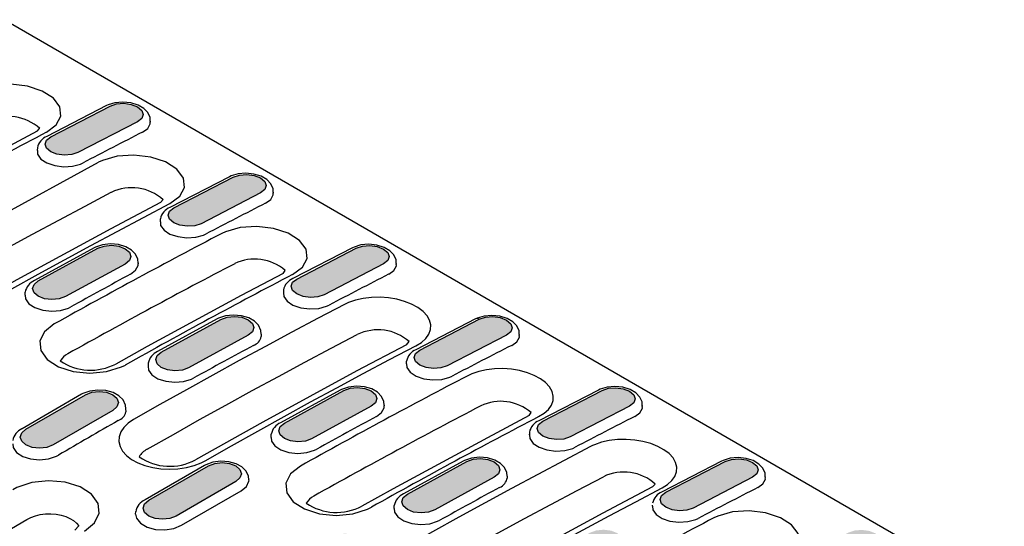
# Model space of a CAD drawing. Units: millimetres. Extents: x 2602 to 43595, y -5399 to 10988.
# Drawn here: x 24575 to 24768, y 1542 to 1641 of the extents above; entities that cross this region are included whole.
import ezdxf

# ---------------------------------------------------------------- set-up
doc = ezdxf.new("R2010")
doc.units = ezdxf.units.MM
doc.header["$LTSCALE"] = 2.2
doc.layers.add('BEMASS', color=3, linetype='Continuous')
doc.layers.add('DUENN', color=4, linetype='Continuous')
pattern_1 = [(50, (24135.6144, 961.2687), (5.738081, -0.502017), [0.6, -6.6]), (355, (24135.6144, 961.269), (-1.11001, 6.017537), [0.48, -5.28]), (100.45144, (24136.0926, 961.227), (4.62807, 5.51552), [0.50992, -5.609137]), (46.1842, (24135.6144, 962.869), (8.53793, -1.324154), [0.9, -9.9]), (96.6356, (24136.326, 962.758), (7.477296, 7.79295), [0.76488, -8.41371]), (351.1842, (24135.614, 962.869), (7.477296, 7.79295), [0.72, -7.92]), (21, (24136.4144, 962.4687), (4.775256, -3.22095), [0.6, -6.6]), (326, (24136.4144, 962.469), (1.946523, 5.8012), [0.48, -5.28]), (71.45144, (24136.8123, 962.2003), (6.72178, 2.58025), [0.50992, -5.609137]), (37.5, (24135.6144, 961.2687), (0.097279, 2.663151), [0, -5.216, 0, -5.36, 0, -5.3]), (7.5, (24135.6144, 961.2687), (2.104556, 3.155294), [0, -3.056, 0, -5.096, 0, -2.02]), (327.5, (24133.8304, 961.2687), (4.2705795, -0.180439), [0, -2, 0, -6.24, 0, -8.28]), (317.5, (24133.0304, 961.2687), (4.66549, 0.80084), [0, -2.6, 0, -4.144, 0, -5.88])]

msp = doc.modelspace()

# ---------------------------------------------------------------- hatches: boundary and pattern name
at = {"layer": 'BEMASS'}
h = msp.add_hatch(dxfattribs=at)
h.set_pattern_fill('AR-CONC', color=256, scale=0.8)
h.set_pattern_definition(pattern_1)
h.paths.add_polyline_path([(24670.47, 1578.9), (24671.29, 1579.55), (24671.57, 1580.33), (24671.29, 1581.13), (24670.47, 1581.82), (24669.24, 1582.31), (24667.8, 1582.51), (24666.35, 1582.39), (24665.13, 1581.98), (24653.48, 1575.96), (24652.66, 1575.32), (24652.38, 1574.54), (24652.66, 1573.74), (24653.48, 1573.04), (24654.71, 1572.56), (24656.15, 1572.36), (24657.6, 1572.47), (24658.82, 1572.88)])
h.paths.add_polyline_path([(24626.98, 1561.69), (24626.16, 1561.02), (24625.87, 1560.21), (24626.16, 1559.39), (24626.98, 1558.69), (24628.2, 1558.21), (24629.65, 1558.03), (24631.09, 1558.17), (24632.32, 1558.61), (24643.98, 1564.99), (24644.8, 1565.67), (24645.09, 1566.47), (24644.8, 1567.29), (24643.98, 1567.99), (24642.76, 1568.47), (24641.31, 1568.65), (24639.87, 1568.51), (24638.64, 1568.07)])
h.paths.add_polyline_path([(24617.47, 1550.26), (24618.29, 1550.97), (24618.58, 1551.8), (24618.29, 1552.64), (24617.47, 1553.34), (24616.25, 1553.82), (24614.8, 1553.98), (24613.36, 1553.82), (24612.13, 1553.34), (24600.46, 1546.61), (24599.64, 1545.9), (24599.36, 1545.07), (24599.64, 1544.23), (24600.46, 1543.53), (24601.69, 1543.05), (24603.13, 1542.89), (24604.58, 1543.05), (24605.8, 1543.53)])
h.paths.add_polyline_path([(24590.95, 1534.73), (24591.77, 1535.47), (24592.06, 1536.33), (24591.77, 1537.18), (24590.95, 1537.89), (24589.73, 1538.36), (24588.28, 1538.51), (24586.84, 1538.32), (24585.61, 1537.81), (24573.95, 1530.73), (24573.13, 1529.99), (24572.85, 1529.13), (24573.13, 1528.28), (24573.95, 1527.56), (24575.18, 1527.1), (24576.62, 1526.95), (24578.07, 1527.14), (24579.29, 1527.64)])
h.paths.add_polyline_path([(24547.46, 1514.06), (24546.65, 1513.29), (24546.36, 1512.4), (24546.65, 1511.53), (24547.47, 1510.81), (24548.69, 1510.35), (24550.13, 1510.22), (24551.58, 1510.44), (24552.8, 1510.97), (24564.45, 1518.4), (24565.27, 1519.17), (24565.56, 1520.06), (24565.27, 1520.93), (24564.45, 1521.65), (24563.23, 1522.11), (24561.78, 1522.24), (24560.34, 1522.02), (24559.11, 1521.49)])
h.paths.add_polyline_path([(24540.38, 1532.3), (24541.19, 1533.07), (24541.48, 1533.96), (24541.19, 1534.83), (24540.37, 1535.55), (24539.15, 1536.01), (24537.7, 1536.14), (24536.26, 1535.92), (24535.04, 1535.39), (24523.39, 1527.96), (24522.57, 1527.19), (24522.28, 1526.3), (24522.57, 1525.43), (24523.39, 1524.71), (24524.61, 1524.25), (24526.06, 1524.12), (24527.5, 1524.34), (24528.73, 1524.87)])
h.paths.add_polyline_path([(24549.87, 1544.63), (24549.06, 1543.89), (24548.77, 1543.03), (24549.06, 1542.18), (24549.88, 1541.46), (24551.1, 1541), (24552.55, 1540.85), (24553.99, 1541.04), (24555.21, 1541.54), (24566.88, 1548.63), (24567.7, 1549.37), (24567.98, 1550.23), (24567.7, 1551.08), (24566.88, 1551.79), (24565.65, 1552.26), (24564.21, 1552.41), (24562.76, 1552.22), (24561.54, 1551.71)])
h.paths.add_polyline_path([(24593.39, 1564.16), (24594.21, 1564.87), (24594.5, 1565.7), (24594.21, 1566.54), (24593.39, 1567.24), (24592.17, 1567.72), (24590.72, 1567.88), (24589.28, 1567.72), (24588.05, 1567.24), (24576.39, 1560.51), (24575.57, 1559.8), (24575.28, 1558.97), (24575.57, 1558.13), (24576.39, 1557.43), (24577.61, 1556.95), (24579.06, 1556.79), (24580.5, 1556.95), (24581.73, 1557.43)])
h.paths.add_polyline_path([(24602.9, 1575.59), (24602.08, 1574.92), (24601.8, 1574.11), (24602.08, 1573.29), (24602.9, 1572.59), (24604.13, 1572.11), (24605.57, 1571.93), (24607.02, 1572.07), (24608.24, 1572.51), (24619.9, 1578.89), (24620.72, 1579.56), (24621.01, 1580.37), (24620.72, 1581.19), (24619.9, 1581.89), (24618.68, 1582.37), (24617.23, 1582.55), (24615.79, 1582.41), (24614.56, 1581.97)])
h.paths.add_polyline_path([(24646.39, 1592.8), (24647.21, 1593.45), (24647.5, 1594.23), (24647.21, 1595.03), (24646.39, 1595.72), (24645.17, 1596.21), (24643.72, 1596.41), (24642.28, 1596.29), (24641.05, 1595.88), (24629.4, 1589.86), (24628.59, 1589.22), (24628.3, 1588.44), (24628.59, 1587.64), (24629.41, 1586.94), (24630.63, 1586.46), (24632.08, 1586.26), (24633.52, 1586.37), (24634.74, 1586.78)])
h.paths.add_polyline_path([(24605.33, 1603.76), (24604.51, 1603.12), (24604.22, 1602.34), (24604.51, 1601.54), (24605.33, 1600.84), (24606.55, 1600.36), (24608, 1600.16), (24609.44, 1600.27), (24610.67, 1600.68), (24622.32, 1606.7), (24623.13, 1607.35), (24623.42, 1608.13), (24623.13, 1608.92), (24622.31, 1609.62), (24621.09, 1610.1), (24619.64, 1610.31), (24618.2, 1610.19), (24616.98, 1609.78)])
h.paths.add_polyline_path([(24595.83, 1592.79), (24596.65, 1593.46), (24596.93, 1594.27), (24596.65, 1595.09), (24595.83, 1595.79), (24594.6, 1596.27), (24593.16, 1596.45), (24591.71, 1596.31), (24590.49, 1595.87), (24578.82, 1589.49), (24578.01, 1588.81), (24577.72, 1588.01), (24578.01, 1587.19), (24578.83, 1586.49), (24580.05, 1586.01), (24581.5, 1585.83), (24582.94, 1585.97), (24584.16, 1586.41)])
h.paths.add_polyline_path([(24569.32, 1578.06), (24570.13, 1578.77), (24570.42, 1579.6), (24570.13, 1580.44), (24569.32, 1581.14), (24568.09, 1581.62), (24566.65, 1581.78), (24565.2, 1581.62), (24563.98, 1581.14), (24552.31, 1574.41), (24551.49, 1573.7), (24551.2, 1572.87), (24551.49, 1572.03), (24552.31, 1571.33), (24553.53, 1570.85), (24554.98, 1570.69), (24556.42, 1570.85), (24557.65, 1571.33)])
h.paths.add_polyline_path([(24525.8, 1558.53), (24524.98, 1557.79), (24524.69, 1556.93), (24524.98, 1556.08), (24525.8, 1555.36), (24527.02, 1554.9), (24528.47, 1554.75), (24529.91, 1554.94), (24531.14, 1555.44), (24542.8, 1562.53), (24543.62, 1563.27), (24543.91, 1564.13), (24543.62, 1564.98), (24542.8, 1565.69), (24541.57, 1566.16), (24540.13, 1566.31), (24538.69, 1566.11), (24537.46, 1565.61)])
h.paths.add_polyline_path([(24499.31, 1541.85), (24498.49, 1541.09), (24498.2, 1540.2), (24498.49, 1539.33), (24499.31, 1538.61), (24500.54, 1538.15), (24501.98, 1538.02), (24503.42, 1538.24), (24504.65, 1538.77), (24516.3, 1546.2), (24517.12, 1546.97), (24517.4, 1547.86), (24517.11, 1548.73), (24516.3, 1549.45), (24515.07, 1549.91), (24513.63, 1550.04), (24512.18, 1549.82), (24510.96, 1549.29)])
h.paths.add_polyline_path([(24492.22, 1560.1), (24493.04, 1560.87), (24493.33, 1561.76), (24493.04, 1562.63), (24492.22, 1563.34), (24490.99, 1563.81), (24489.55, 1563.94), (24488.11, 1563.72), (24486.88, 1563.19), (24475.23, 1555.75), (24474.41, 1554.99), (24474.13, 1554.1), (24474.42, 1553.23), (24475.23, 1552.51), (24476.46, 1552.05), (24477.9, 1551.92), (24479.35, 1552.14), (24480.57, 1552.67)])
h.paths.add_polyline_path([(24518.72, 1576.43), (24519.54, 1577.17), (24519.83, 1578.03), (24519.54, 1578.88), (24518.72, 1579.59), (24517.5, 1580.06), (24516.05, 1580.21), (24514.61, 1580.01), (24513.38, 1579.51), (24501.72, 1572.43), (24500.9, 1571.69), (24500.62, 1570.83), (24500.9, 1569.98), (24501.72, 1569.26), (24502.95, 1568.8), (24504.39, 1568.65), (24505.84, 1568.84), (24507.06, 1569.34)])
h.paths.add_polyline_path([(24528.23, 1588.31), (24527.41, 1587.6), (24527.13, 1586.77), (24527.41, 1585.93), (24528.23, 1585.22), (24529.46, 1584.75), (24530.9, 1584.59), (24532.35, 1584.75), (24533.57, 1585.22), (24545.24, 1591.96), (24546.06, 1592.67), (24546.35, 1593.5), (24546.06, 1594.34), (24545.24, 1595.04), (24544.01, 1595.52), (24542.57, 1595.68), (24541.12, 1595.52), (24539.9, 1595.04)])
h.paths.add_polyline_path([(24571.75, 1606.69), (24572.57, 1607.36), (24572.86, 1608.17), (24572.57, 1608.99), (24571.75, 1609.69), (24570.52, 1610.17), (24569.08, 1610.35), (24567.64, 1610.21), (24566.41, 1609.77), (24554.75, 1603.39), (24553.93, 1602.71), (24553.64, 1601.91), (24553.93, 1601.09), (24554.75, 1600.39), (24555.97, 1599.91), (24557.42, 1599.73), (24558.86, 1599.87), (24560.09, 1600.31)])
h.paths.add_polyline_path([(24598.24, 1620.6), (24599.06, 1621.24), (24599.34, 1622.03), (24599.06, 1622.82), (24598.24, 1623.52), (24597.01, 1624), (24595.57, 1624.21), (24594.12, 1624.09), (24592.9, 1623.68), (24581.25, 1617.66), (24580.43, 1617.02), (24580.15, 1616.24), (24580.43, 1615.44), (24581.25, 1614.74), (24582.48, 1614.26), (24583.92, 1614.06), (24585.37, 1614.17), (24586.59, 1614.58)])
h = msp.add_hatch(dxfattribs=at)
h.set_pattern_fill('AR-CONC', color=256, scale=0.8)
h.set_pattern_definition(pattern_1)
h.paths.add_polyline_path([(24687.26, 1479.13), (24688.08, 1479.87), (24688.37, 1480.73), (24688.08, 1481.58), (24687.26, 1482.3), (24686.04, 1482.76), (24684.59, 1482.91), (24683.15, 1482.72), (24681.92, 1482.22), (24670.26, 1475.13), (24669.44, 1474.39), (24669.15, 1473.53), (24669.44, 1472.68), (24670.26, 1471.97), (24671.49, 1471.5), (24672.93, 1471.35), (24674.37, 1471.54), (24675.6, 1472.05)])
h.paths.add_polyline_path([(24696.77, 1491.01), (24695.95, 1490.3), (24695.66, 1489.47), (24695.95, 1488.64), (24696.77, 1487.93), (24698, 1487.46), (24699.44, 1487.29), (24700.89, 1487.46), (24702.11, 1487.93), (24713.78, 1494.66), (24714.6, 1495.37), (24714.88, 1496.21), (24714.6, 1497.04), (24713.78, 1497.75), (24712.55, 1498.22), (24711.11, 1498.39), (24709.66, 1498.22), (24708.44, 1497.75)])
h.paths.add_polyline_path([(24740.29, 1509.39), (24741.11, 1510.07), (24741.39, 1510.88), (24741.11, 1511.69), (24740.29, 1512.39), (24739.06, 1512.87), (24737.62, 1513.06), (24736.17, 1512.92), (24734.95, 1512.47), (24723.29, 1506.09), (24722.47, 1505.42), (24722.18, 1504.61), (24722.47, 1503.79), (24723.29, 1503.09), (24724.51, 1502.61), (24725.96, 1502.43), (24727.4, 1502.57), (24728.63, 1503.01)])
edge = h.paths.add_edge_path()
edge.add_line((24749.79, 1520.37), (24749.19, 1519.96))
edge.add_line((24749.19, 1519.96), (24748.82, 1519.48))
edge.add_line((24748.82, 1519.48), (24748.68, 1518.96))
edge.add_line((24748.68, 1518.96), (24748.8, 1518.43))
edge.add_line((24748.8, 1518.43), (24749.16, 1517.92))
edge.add_line((24749.16, 1517.92), (24749.74, 1517.48))
edge.add_line((24749.74, 1517.48), (24750.5, 1517.12))
edge.add_line((24750.5, 1517.12), (24751.39, 1516.88))
edge.add_line((24751.39, 1516.88), (24765.06, 1524.75))
edge.add_ellipse((24767.53, 1522.38), major_axis=(4.64, -0.2), ratio=0.546293, start_angle=87.1975, end_angle=139.2991, ccw=False)
edge.add_line((24767.87, 1524.91), (24767.63, 1525.48))
edge.add_line((24767.63, 1525.48), (24767.1, 1526.01))
edge.add_line((24767.1, 1526.01), (24766.34, 1526.44))
edge.add_line((24766.34, 1526.44), (24765.4, 1526.75))
edge.add_line((24765.4, 1526.75), (24764.36, 1526.9))
edge.add_line((24764.36, 1526.9), (24763.29, 1526.89))
edge.add_line((24763.29, 1526.89), (24762.29, 1526.71))
edge.add_line((24762.29, 1526.71), (24761.44, 1526.39))
edge.add_line((24761.44, 1526.39), (24749.79, 1520.37))
h.paths.add_polyline_path([(24725.71, 1534.27), (24724.89, 1533.62), (24724.61, 1532.84), (24724.9, 1532.04), (24725.71, 1531.35), (24726.94, 1530.86), (24728.38, 1530.66), (24729.83, 1530.77), (24731.05, 1531.18), (24742.7, 1537.2), (24743.52, 1537.85), (24743.81, 1538.63), (24743.52, 1539.43), (24742.7, 1540.12), (24741.47, 1540.61), (24740.03, 1540.81), (24738.59, 1540.7), (24737.36, 1540.29)])
h.paths.add_polyline_path([(24699.21, 1519.99), (24698.39, 1519.32), (24698.1, 1518.51), (24698.39, 1517.69), (24699.21, 1516.99), (24700.44, 1516.51), (24701.88, 1516.33), (24703.32, 1516.47), (24704.55, 1516.91), (24716.21, 1523.29), (24717.03, 1523.97), (24717.32, 1524.78), (24717.03, 1525.59), (24716.21, 1526.29), (24714.99, 1526.77), (24713.54, 1526.95), (24712.1, 1526.82), (24710.87, 1526.37)])
h.paths.add_polyline_path([(24689.7, 1508.56), (24690.52, 1509.27), (24690.81, 1510.11), (24690.52, 1510.94), (24689.7, 1511.65), (24688.48, 1512.12), (24687.03, 1512.29), (24685.59, 1512.12), (24684.36, 1511.65), (24672.69, 1504.91), (24671.88, 1504.2), (24671.59, 1503.37), (24671.88, 1502.54), (24672.69, 1501.83), (24673.92, 1501.36), (24675.36, 1501.19), (24676.81, 1501.36), (24678.03, 1501.83)])
h.paths.add_polyline_path([(24646.18, 1489.03), (24645.36, 1488.29), (24645.08, 1487.43), (24645.36, 1486.58), (24646.18, 1485.87), (24647.41, 1485.4), (24648.85, 1485.25), (24650.3, 1485.44), (24651.52, 1485.95), (24663.19, 1493.03), (24664, 1493.77), (24664.29, 1494.63), (24664, 1495.48), (24663.18, 1496.2), (24661.96, 1496.66), (24660.52, 1496.81), (24659.07, 1496.62), (24657.85, 1496.11)])
h.paths.add_polyline_path([(24619.69, 1472.36), (24618.88, 1471.59), (24618.59, 1470.7), (24618.88, 1469.84), (24619.7, 1469.12), (24620.92, 1468.66), (24622.37, 1468.52), (24623.81, 1468.74), (24625.03, 1469.28), (24636.68, 1476.71), (24637.5, 1477.47), (24637.79, 1478.36), (24637.5, 1479.23), (24636.68, 1479.95), (24635.46, 1480.41), (24634.01, 1480.54), (24632.57, 1480.32), (24631.34, 1479.79)])
h.paths.add_polyline_path([(24612.61, 1490.61), (24613.42, 1491.37), (24613.71, 1492.26), (24613.42, 1493.13), (24612.6, 1493.85), (24611.38, 1494.31), (24609.93, 1494.44), (24608.49, 1494.22), (24607.27, 1493.69), (24595.62, 1486.26), (24594.8, 1485.49), (24594.51, 1484.6), (24594.8, 1483.73), (24595.62, 1483.02), (24596.84, 1482.55), (24598.29, 1482.42), (24599.73, 1482.64), (24600.96, 1483.17)])
h.paths.add_polyline_path([(24639.11, 1506.93), (24639.93, 1507.67), (24640.21, 1508.53), (24639.93, 1509.38), (24639.11, 1510.09), (24637.88, 1510.56), (24636.44, 1510.71), (24634.99, 1510.52), (24633.77, 1510.01), (24622.11, 1502.93), (24621.29, 1502.19), (24621, 1501.33), (24621.29, 1500.48), (24622.11, 1499.77), (24623.33, 1499.3), (24624.78, 1499.15), (24626.22, 1499.34), (24627.45, 1499.85)])
h.paths.add_polyline_path([(24665.62, 1522.46), (24666.44, 1523.17), (24666.73, 1524), (24666.44, 1524.84), (24665.62, 1525.55), (24664.4, 1526.02), (24662.95, 1526.18), (24661.51, 1526.02), (24660.28, 1525.55), (24648.62, 1518.81), (24647.8, 1518.1), (24647.51, 1517.27), (24647.8, 1516.44), (24648.62, 1515.73), (24649.84, 1515.26), (24651.29, 1515.09), (24652.73, 1515.26), (24653.96, 1515.73)])
h.paths.add_polyline_path([(24692.14, 1537.19), (24692.95, 1537.87), (24693.24, 1538.67), (24692.95, 1539.49), (24692.13, 1540.19), (24690.91, 1540.67), (24689.47, 1540.85), (24688.02, 1540.71), (24686.8, 1540.27), (24675.13, 1533.89), (24674.31, 1533.22), (24674.03, 1532.41), (24674.31, 1531.59), (24675.13, 1530.89), (24676.36, 1530.41), (24677.8, 1530.23), (24679.25, 1530.37), (24680.47, 1530.81)])
h.paths.add_polyline_path([(24718.62, 1551.1), (24719.44, 1551.75), (24719.73, 1552.53), (24719.44, 1553.33), (24718.62, 1554.02), (24717.4, 1554.51), (24715.95, 1554.71), (24714.51, 1554.6), (24713.28, 1554.19), (24701.63, 1548.17), (24700.82, 1547.52), (24700.53, 1546.74), (24700.82, 1545.94), (24701.64, 1545.25), (24702.86, 1544.76), (24704.31, 1544.56), (24705.75, 1544.67), (24706.97, 1545.08)])
h.paths.add_polyline_path([(24677.56, 1562.06), (24676.74, 1561.42), (24676.45, 1560.64), (24676.74, 1559.84), (24677.56, 1559.15), (24678.79, 1558.66), (24680.23, 1558.46), (24681.67, 1558.57), (24682.9, 1558.98), (24694.55, 1565), (24695.37, 1565.65), (24695.65, 1566.43), (24695.36, 1567.23), (24694.54, 1567.92), (24693.32, 1568.41), (24691.88, 1568.61), (24690.43, 1568.5), (24689.21, 1568.09)])
h.paths.add_polyline_path([(24668.06, 1551.09), (24668.88, 1551.77), (24669.16, 1552.57), (24668.88, 1553.39), (24668.06, 1554.09), (24666.83, 1554.57), (24665.39, 1554.75), (24663.94, 1554.61), (24662.72, 1554.17), (24651.06, 1547.79), (24650.24, 1547.12), (24649.95, 1546.31), (24650.24, 1545.49), (24651.06, 1544.79), (24652.28, 1544.31), (24653.73, 1544.13), (24655.17, 1544.27), (24656.4, 1544.71)])
h.paths.add_polyline_path([(24641.55, 1536.36), (24642.37, 1537.07), (24642.65, 1537.9), (24642.37, 1538.74), (24641.55, 1539.45), (24640.32, 1539.92), (24638.88, 1540.08), (24637.43, 1539.92), (24636.21, 1539.45), (24624.54, 1532.71), (24623.72, 1532), (24623.43, 1531.17), (24623.72, 1530.33), (24624.54, 1529.63), (24625.76, 1529.15), (24627.21, 1528.99), (24628.65, 1529.15), (24629.88, 1529.63)])
h.paths.add_polyline_path([(24615.03, 1520.83), (24615.85, 1521.57), (24616.14, 1522.43), (24615.85, 1523.28), (24615.03, 1523.99), (24613.81, 1524.46), (24612.36, 1524.61), (24610.92, 1524.42), (24609.69, 1523.91), (24598.03, 1516.83), (24597.21, 1516.09), (24596.92, 1515.23), (24597.21, 1514.38), (24598.03, 1513.66), (24599.25, 1513.2), (24600.7, 1513.05), (24602.14, 1513.24), (24603.37, 1513.74)])
h.paths.add_polyline_path([(24588.53, 1504.51), (24589.35, 1505.27), (24589.63, 1506.16), (24589.35, 1507.03), (24588.53, 1507.75), (24587.3, 1508.21), (24585.86, 1508.34), (24584.41, 1508.12), (24583.19, 1507.59), (24571.54, 1500.16), (24570.72, 1499.39), (24570.44, 1498.5), (24570.72, 1497.63), (24571.54, 1496.91), (24572.77, 1496.45), (24574.21, 1496.32), (24575.66, 1496.54), (24576.88, 1497.07)])

# ---------------------------------------------------------------- linework, layer by layer
at = {"layer": 'DUENN'}
for p, q in [((25046.96, 1366.43), (24572.12, 1640.55)), ((24592.16, 1623.76), (24580.5, 1617.74)), ((24581.25, 1617.66), (24592.9, 1623.68)), ((24598.24, 1620.6), (24586.59, 1614.58)), ((24600.78, 1620.52), (24600.79, 1620.71)), ((24578.58, 1618.74), (24579.09, 1619.27)), ((24578.6, 1615.15), (24578.58, 1614.97)), ((24578.65, 1615.52), (24578.59, 1615.06)), ((24549.32, 1590.2), (24590.59, 1612.7)), ((24616.23, 1609.86), (24604.58, 1603.84)), ((24605.33, 1603.76), (24616.98, 1609.78)), ((24602.72, 1604.81), (24603.24, 1605.39)), ((24622.32, 1606.7), (24610.67, 1600.68)), ((24624.86, 1606.62), (24624.86, 1606.81)), ((24602.72, 1601.07), (24602.73, 1601.62)), ((24589.74, 1595.95), (24578.08, 1589.57)), ((24578.82, 1589.49), (24590.49, 1595.87)), ((24640.31, 1595.96), (24628.66, 1589.94)), ((24629.4, 1589.86), (24641.05, 1595.88)), ((24595.83, 1592.79), (24584.16, 1586.41)), ((24598.41, 1592.84), (24598.41, 1593.03)), ((24646.39, 1592.8), (24634.74, 1586.78)), ((24648.94, 1592.72), (24648.94, 1592.91)), ((24626.73, 1590.94), (24627.11, 1591.54)), ((24576.25, 1586.7), (24576.25, 1587.3)), ((24626.8, 1587.72), (24626.8, 1587.17)), ((24664.39, 1582.06), (24652.74, 1576.04)), ((24613.82, 1582.05), (24602.15, 1575.67)), ((24602.9, 1575.59), (24614.56, 1581.97)), ((24653.48, 1575.96), (24665.13, 1581.98)), ((24619.9, 1578.89), (24608.24, 1572.51)), ((24622.42, 1579.09), (24622.47, 1578.6)), ((24670.47, 1578.9), (24658.82, 1572.88)), ((24673.01, 1578.82), (24673.02, 1579.01)), ((24650.88, 1577.01), (24651.42, 1577.63)), ((24600.33, 1573.4), (24600.32, 1572.8)), ((24650.87, 1573.27), (24650.88, 1573.82)), ((24587.3, 1567.32), (24575.64, 1560.58)), ((24576.39, 1560.51), (24588.05, 1567.24)), ((24637.89, 1568.15), (24626.23, 1561.77)), ((24626.98, 1561.69), (24638.64, 1568.07)), ((24688.46, 1568.16), (24676.81, 1562.14)), ((24677.56, 1562.06), (24689.21, 1568.09)), ((24643.98, 1564.99), (24632.32, 1558.61)), ((24646.56, 1565.04), (24646.56, 1565.23)), ((24694.55, 1565), (24682.9, 1558.98)), ((24697.09, 1564.92), (24697.1, 1565.11)), ((24593.39, 1564.16), (24581.73, 1557.43)), ((24595.99, 1563.89), (24595.94, 1564.48)), ((24674.89, 1563.15), (24675.27, 1563.75)), ((24624.4, 1558.9), (24624.4, 1559.5)), ((24674.9, 1559.56), (24674.89, 1559.37)), ((24674.96, 1559.92), (24674.95, 1559.37)), ((24611.38, 1553.42), (24599.71, 1546.68)), ((24600.46, 1546.61), (24612.13, 1553.34)), ((24661.97, 1554.25), (24650.31, 1547.87)), ((24651.06, 1547.79), (24662.72, 1554.17)), ((24712.54, 1554.26), (24700.89, 1548.24)), ((24701.63, 1548.17), (24713.28, 1554.19)), ((24670.62, 1551.06), (24670.56, 1551.62)), ((24617.47, 1550.26), (24605.8, 1543.53)), ((24668.06, 1551.09), (24656.4, 1544.71)), ((24699.03, 1549.21), (24699.58, 1549.76)), ((24718.62, 1551.1), (24706.97, 1545.08)), ((24721.17, 1551.03), (24721.17, 1551.21)), ((24606.86, 1541.71), (24618.53, 1548.45)), ((24648.48, 1545), (24648.48, 1545.6)), ((24698.98, 1545.66), (24698.97, 1545.47)), ((24597.86, 1543.92), (24597.91, 1544.38)), ((24585.99, 1540.76), (24586.73, 1541.58))]:
    msp.add_line(p, q, dxfattribs=at)
at = {"layer": 'DUENN', "flags": 128}
for points in [[(24580.44, 1618.55), (24582.35, 1619.98), (24583.26, 1621.69), (24583.07, 1623.49), (24581.8, 1625.19), (24579.59, 1626.6), (24576.7, 1627.54), (24573.46, 1627.93), (24570.21, 1627.72), (24567.33, 1626.91), (24566.58, 1626.56)], [(24600.73, 1620.68), (24600.71, 1621.42), (24600.26, 1622.39), (24599.49, 1623.19), (24598.37, 1623.84), (24596.94, 1624.29), (24595.38, 1624.45), (24593.83, 1624.32), (24592.47, 1623.91), (24592.16, 1623.76)], [(24592.9, 1623.68), (24594.12, 1624.09), (24595.57, 1624.21), (24597.01, 1624), (24598.24, 1623.52), (24599.06, 1622.82), (24599.34, 1622.03), (24599.06, 1621.24), (24598.24, 1620.6)], [(24578.58, 1618.74), (24570.4, 1614.43), (24551.98, 1604.45), (24545.83, 1601.03)], [(24599.24, 1618.59), (24600.23, 1619.3), (24600.74, 1620.21), (24600.72, 1620.52)], [(24586.59, 1614.58), (24585.37, 1614.17), (24583.92, 1614.06), (24582.48, 1614.26), (24581.25, 1614.74), (24580.43, 1615.44), (24580.15, 1616.24), (24580.43, 1617.02), (24581.25, 1617.66)], [(24578.64, 1614.97), (24578.7, 1614.25), (24579.35, 1613.32), (24580.52, 1612.56), (24582.06, 1612.03), (24583.8, 1611.81), (24585.55, 1611.92), (24587.11, 1612.34), (24587.59, 1612.57)], [(24604.59, 1604.61), (24606.52, 1606.05), (24607.44, 1607.78), (24607.25, 1609.6), (24605.96, 1611.32), (24603.74, 1612.74), (24600.82, 1613.69), (24597.55, 1614.09), (24594.27, 1613.87), (24591.36, 1613.06), (24590.59, 1612.7)], [(24624.8, 1606.79), (24624.78, 1607.52), (24624.33, 1608.49), (24623.57, 1609.29), (24622.45, 1609.94), (24621.02, 1610.39), (24619.46, 1610.55), (24617.91, 1610.42), (24616.54, 1610.01), (24616.23, 1609.86)], [(24616.98, 1609.78), (24618.2, 1610.19), (24619.64, 1610.31), (24621.09, 1610.1), (24622.31, 1609.62), (24623.13, 1608.92), (24623.42, 1608.13), (24623.13, 1607.35), (24622.32, 1606.7)], [(24551.96, 1584.38), (24557.1, 1587.29), (24562.25, 1590.17), (24567.39, 1593.02), (24572.54, 1595.84), (24577.68, 1598.63), (24582.83, 1601.38), (24587.97, 1604.11), (24593.11, 1606.81)], [(24623.32, 1604.69), (24624.31, 1605.41), (24624.82, 1606.31), (24624.79, 1606.62)], [(24602.72, 1604.81), (24593.03, 1599.7), (24574.6, 1589.68), (24561.45, 1582.31)], [(24563.32, 1582.12), (24568.48, 1585.04), (24573.64, 1587.93), (24578.8, 1590.79), (24583.96, 1593.61), (24589.12, 1596.41), (24594.28, 1599.18), (24599.43, 1601.91), (24604.59, 1604.61)], [(24610.67, 1600.68), (24609.44, 1600.27), (24608, 1600.16), (24606.55, 1600.36), (24605.33, 1600.84), (24604.51, 1601.54), (24604.22, 1602.34), (24604.51, 1603.12), (24605.33, 1603.76)], [(24602.72, 1601.07), (24602.77, 1600.35), (24603.43, 1599.43), (24604.59, 1598.66), (24606.13, 1598.14), (24607.88, 1597.92), (24609.63, 1598.02), (24611.18, 1598.45), (24611.67, 1598.67)], [(24628.6, 1590.75), (24630.51, 1592.18), (24631.42, 1593.89), (24631.22, 1595.7), (24629.95, 1597.4), (24627.75, 1598.8), (24624.86, 1599.75), (24621.61, 1600.14), (24618.36, 1599.92), (24615.49, 1599.11), (24614.73, 1598.76)], [(24598.34, 1592.99), (24598.32, 1593.72), (24597.85, 1594.71), (24597.06, 1595.51), (24595.93, 1596.15), (24594.49, 1596.58), (24592.93, 1596.71), (24591.37, 1596.54), (24590.02, 1596.09), (24589.74, 1595.95)], [(24590.49, 1595.87), (24591.71, 1596.31), (24593.16, 1596.45), (24594.6, 1596.27), (24595.83, 1595.79), (24596.65, 1595.09), (24596.93, 1594.27), (24596.65, 1593.46), (24595.83, 1592.79)], [(24648.88, 1592.89), (24648.86, 1593.62), (24648.41, 1594.59), (24647.64, 1595.39), (24646.53, 1596.04), (24645.1, 1596.49), (24643.54, 1596.65), (24641.98, 1596.52), (24640.62, 1596.11), (24640.31, 1595.96)], [(24641.05, 1595.88), (24642.28, 1596.29), (24643.72, 1596.41), (24645.17, 1596.21), (24646.39, 1595.72), (24647.21, 1595.03), (24647.5, 1594.23), (24647.21, 1593.45), (24646.39, 1592.8)], [(24596.86, 1590.79), (24597.87, 1591.56), (24598.37, 1592.5), (24598.34, 1592.84)], [(24647.4, 1590.79), (24648.39, 1591.51), (24648.9, 1592.41), (24648.87, 1592.72)], [(24626.73, 1590.94), (24618.55, 1586.63), (24600.13, 1576.65), (24593.99, 1573.23)], [(24634.74, 1586.78), (24633.52, 1586.37), (24632.08, 1586.26), (24630.63, 1586.46), (24629.41, 1586.94), (24628.59, 1587.64), (24628.3, 1588.44), (24628.59, 1589.22), (24629.4, 1589.86)], [(24584.16, 1586.41), (24582.94, 1585.97), (24581.5, 1585.83), (24580.05, 1586.01), (24578.83, 1586.49), (24578.01, 1587.19), (24577.72, 1588.01), (24578.01, 1588.81), (24578.82, 1589.49)], [(24576.25, 1586.7), (24576.31, 1585.97), (24576.98, 1585.04), (24578.15, 1584.27), (24579.7, 1583.77), (24581.45, 1583.58), (24583.2, 1583.72), (24584.75, 1584.19), (24585.2, 1584.41)], [(24626.8, 1587.17), (24626.85, 1586.45), (24627.51, 1585.53), (24628.67, 1584.76), (24630.21, 1584.24), (24631.95, 1584.02), (24633.7, 1584.12), (24635.26, 1584.55), (24635.74, 1584.77)], [(24652.74, 1576.82), (24653.81, 1577.48), (24654.67, 1578.25), (24655.26, 1579.08), (24655.59, 1579.98), (24655.64, 1580.88), (24655.4, 1581.8), (24654.9, 1582.68), (24654.12, 1583.52), (24653.13, 1584.27), (24651.89, 1584.94), (24650.52, 1585.47), (24648.98, 1585.9), (24647.39, 1586.17), (24645.7, 1586.29), (24644.06, 1586.26), (24642.42, 1586.07), (24640.92, 1585.74), (24639.52, 1585.26), (24639.12, 1585.09), (24638.74, 1584.9)], [(24638.74, 1584.9), (24633.59, 1582.19), (24628.43, 1579.46), (24623.27, 1576.69), (24618.11, 1573.9), (24612.96, 1571.07), (24607.8, 1568.21), (24602.64, 1565.32), (24597.48, 1562.41)], [(24622.42, 1579.09), (24622.39, 1579.82), (24621.92, 1580.81), (24621.14, 1581.61), (24620.01, 1582.26), (24618.57, 1582.68), (24617, 1582.81), (24615.45, 1582.64), (24614.1, 1582.19), (24613.82, 1582.05)], [(24614.56, 1581.97), (24615.79, 1582.41), (24617.23, 1582.55), (24618.68, 1582.37), (24619.9, 1581.89), (24620.72, 1581.19), (24621.01, 1580.37), (24620.72, 1579.56), (24619.9, 1578.89)], [(24672.96, 1578.99), (24672.94, 1579.72), (24672.49, 1580.69), (24671.72, 1581.49), (24670.61, 1582.15), (24669.17, 1582.59), (24667.61, 1582.75), (24666.06, 1582.62), (24664.7, 1582.21), (24664.39, 1582.06)], [(24665.13, 1581.98), (24666.35, 1582.39), (24667.8, 1582.51), (24669.24, 1582.31), (24670.47, 1581.82), (24671.29, 1581.13), (24671.57, 1580.33), (24671.29, 1579.55), (24670.47, 1578.9)], [(24581.96, 1581.07), (24580.04, 1579.56), (24579.12, 1577.75), (24579.31, 1575.86), (24580.58, 1574.11), (24582.79, 1572.7), (24585.68, 1571.78), (24588.94, 1571.45), (24592.2, 1571.76), (24595.09, 1572.66), (24595.86, 1573.05)], [(24600.11, 1556.58), (24605.26, 1559.49), (24610.4, 1562.37), (24615.55, 1565.22), (24620.69, 1568.04), (24625.84, 1570.83), (24630.98, 1573.59), (24636.12, 1576.31), (24641.26, 1579.01)], [(24671.47, 1576.89), (24672.46, 1577.61), (24672.97, 1578.51), (24672.95, 1578.82)], [(24650.88, 1577.01), (24641.18, 1571.9), (24622.75, 1561.89), (24609.61, 1554.51)], [(24611.48, 1554.32), (24616.64, 1557.24), (24621.8, 1560.13), (24626.96, 1562.99), (24632.12, 1565.82), (24637.27, 1568.61), (24642.43, 1571.38), (24647.59, 1574.11), (24652.74, 1576.82)], [(24608.24, 1572.51), (24607.02, 1572.07), (24605.57, 1571.93), (24604.13, 1572.11), (24602.9, 1572.59), (24602.08, 1573.29), (24601.8, 1574.11), (24602.08, 1574.92), (24602.9, 1575.59)], [(24658.82, 1572.88), (24657.6, 1572.47), (24656.15, 1572.36), (24654.71, 1572.56), (24653.48, 1573.04), (24652.66, 1573.74), (24652.38, 1574.54), (24652.66, 1575.32), (24653.48, 1575.96)], [(24600.32, 1572.8), (24600.39, 1572.07), (24601.06, 1571.14), (24602.23, 1570.37), (24603.78, 1569.87), (24605.52, 1569.68), (24607.27, 1569.82), (24608.83, 1570.29), (24609.27, 1570.51)], [(24650.87, 1573.27), (24650.93, 1572.55), (24651.58, 1571.63), (24652.75, 1570.86), (24654.29, 1570.34), (24656.03, 1570.12), (24657.78, 1570.22), (24659.34, 1570.65), (24659.82, 1570.87)], [(24676.75, 1562.95), (24677.81, 1563.61), (24678.66, 1564.38), (24679.24, 1565.2), (24679.57, 1566.09), (24679.61, 1566.98), (24679.38, 1567.9), (24678.88, 1568.76), (24678.1, 1569.6), (24677.12, 1570.33), (24675.9, 1571), (24674.54, 1571.53), (24673.01, 1571.95), (24671.43, 1572.21), (24669.76, 1572.34), (24668.14, 1572.31), (24666.52, 1572.12), (24665.03, 1571.79), (24663.64, 1571.31), (24663.25, 1571.14), (24662.88, 1570.96)], [(24646.5, 1565.19), (24646.47, 1565.92), (24646, 1566.91), (24645.21, 1567.71), (24644.08, 1568.36), (24642.65, 1568.78), (24641.08, 1568.91), (24639.53, 1568.74), (24638.17, 1568.29), (24637.89, 1568.15)], [(24638.64, 1568.07), (24639.87, 1568.51), (24641.31, 1568.65), (24642.76, 1568.47), (24643.98, 1567.99), (24644.8, 1567.29), (24645.09, 1566.47), (24644.8, 1565.67), (24643.98, 1564.99)], [(24697.03, 1565.09), (24697.01, 1565.82), (24696.56, 1566.79), (24695.8, 1567.59), (24694.68, 1568.25), (24693.25, 1568.69), (24691.69, 1568.86), (24690.14, 1568.72), (24688.78, 1568.31), (24688.46, 1568.16)], [(24689.21, 1568.09), (24690.43, 1568.5), (24691.88, 1568.61), (24693.32, 1568.41), (24694.54, 1567.92), (24695.36, 1567.23), (24695.65, 1566.43), (24695.37, 1565.65), (24694.55, 1565)], [(24595.94, 1564.48), (24595.9, 1565.21), (24595.42, 1566.21), (24594.61, 1567.01), (24593.46, 1567.65), (24592.02, 1568.05), (24590.45, 1568.15), (24588.9, 1567.94), (24587.55, 1567.45), (24587.3, 1567.32)], [(24588.05, 1567.24), (24589.28, 1567.72), (24590.72, 1567.88), (24592.17, 1567.72), (24593.39, 1567.24), (24594.21, 1566.54), (24594.5, 1565.7), (24594.21, 1564.87), (24593.39, 1564.16)], [(24645.01, 1562.99), (24646.02, 1563.76), (24646.52, 1564.7), (24646.49, 1565.04)], [(24695.55, 1562.99), (24696.54, 1563.71), (24697.05, 1564.61), (24697.02, 1564.92)], [(24674.89, 1563.15), (24666.71, 1558.83), (24648.29, 1548.85), (24642.14, 1545.44)], [(24597.48, 1562.41), (24596.41, 1561.69), (24595.55, 1560.85), (24594.96, 1559.97), (24594.63, 1559.02), (24594.58, 1558.07), (24594.82, 1557.1), (24595.32, 1556.2), (24596.09, 1555.33), (24597.09, 1554.57), (24598.32, 1553.9), (24599.69, 1553.38), (24601.24, 1552.98), (24602.83, 1552.75), (24604.52, 1552.67), (24606.16, 1552.75), (24607.8, 1553), (24609.3, 1553.39), (24610.7, 1553.93), (24611.1, 1554.12), (24611.48, 1554.32)], [(24632.32, 1558.61), (24631.09, 1558.17), (24629.65, 1558.03), (24628.2, 1558.21), (24626.98, 1558.69), (24626.16, 1559.39), (24625.87, 1560.21), (24626.16, 1561.02), (24626.98, 1561.69)], [(24682.9, 1558.98), (24681.67, 1558.57), (24680.23, 1558.46), (24678.79, 1558.66), (24677.56, 1559.15), (24676.74, 1559.84), (24676.45, 1560.64), (24676.74, 1561.42), (24677.56, 1562.06)], [(24581.73, 1557.43), (24580.5, 1556.95), (24579.06, 1556.79), (24577.61, 1556.95), (24576.39, 1557.43), (24575.57, 1558.13), (24575.28, 1558.97), (24575.57, 1559.8), (24576.39, 1560.51)], [(24674.95, 1559.37), (24675, 1558.65), (24675.66, 1557.73), (24676.82, 1556.96), (24678.36, 1556.44), (24680.11, 1556.22), (24681.86, 1556.33), (24683.42, 1556.75), (24683.9, 1556.97)], [(24573.84, 1557.62), (24573.91, 1556.89), (24574.59, 1555.94), (24575.78, 1555.18), (24577.33, 1554.69), (24579.08, 1554.53), (24580.83, 1554.72), (24582.37, 1555.23), (24582.79, 1555.45)], [(24624.4, 1558.9), (24624.46, 1558.18), (24625.13, 1557.24), (24626.31, 1556.47), (24627.85, 1555.97), (24629.6, 1555.78), (24631.35, 1555.92), (24632.9, 1556.39), (24633.35, 1556.61)], [(24686.89, 1557.1), (24681.74, 1554.4), (24676.58, 1551.66), (24671.43, 1548.9), (24666.27, 1546.1), (24661.11, 1543.27), (24655.95, 1540.41), (24650.79, 1537.53), (24645.63, 1534.61)], [(24700.89, 1549.02), (24701.96, 1549.68), (24702.82, 1550.45), (24703.41, 1551.28), (24703.75, 1552.18), (24703.79, 1553.08), (24703.55, 1554.01), (24703.05, 1554.88), (24702.27, 1555.72), (24701.28, 1556.47), (24700.05, 1557.14), (24698.68, 1557.68), (24697.13, 1558.1), (24695.54, 1558.37), (24693.85, 1558.49), (24692.21, 1558.46), (24690.58, 1558.27), (24689.08, 1557.94), (24687.67, 1557.46), (24687.27, 1557.29), (24686.89, 1557.1)], [(24620.01, 1550.58), (24619.98, 1551.31), (24619.49, 1552.31), (24618.69, 1553.11), (24617.54, 1553.75), (24616.1, 1554.15), (24614.53, 1554.25), (24612.97, 1554.04), (24611.63, 1553.55), (24611.38, 1553.42)], [(24612.13, 1553.34), (24613.36, 1553.82), (24614.8, 1553.98), (24616.25, 1553.82), (24617.47, 1553.34), (24618.29, 1552.64), (24618.58, 1551.8), (24618.29, 1550.97), (24617.47, 1550.26)], [(24630.11, 1553.28), (24628.19, 1551.76), (24627.28, 1549.95), (24627.47, 1548.07), (24628.73, 1546.32), (24630.94, 1544.9), (24633.84, 1543.98), (24637.1, 1543.65), (24640.36, 1543.96), (24643.24, 1544.86), (24644.02, 1545.25)], [(24670.58, 1551.29), (24670.55, 1552.03), (24670.08, 1553.01), (24669.29, 1553.81), (24668.16, 1554.46), (24666.72, 1554.88), (24665.16, 1555.01), (24663.6, 1554.84), (24662.25, 1554.39), (24661.97, 1554.25)], [(24662.72, 1554.17), (24663.94, 1554.61), (24665.39, 1554.75), (24666.83, 1554.57), (24668.06, 1554.09), (24668.88, 1553.39), (24669.16, 1552.57), (24668.88, 1551.77), (24668.06, 1551.09)], [(24721.11, 1551.19), (24721.09, 1551.92), (24720.64, 1552.89), (24719.87, 1553.69), (24718.76, 1554.35), (24717.33, 1554.79), (24715.77, 1554.96), (24714.21, 1554.82), (24712.85, 1554.41), (24712.54, 1554.26)], [(24713.28, 1554.19), (24714.51, 1554.6), (24715.95, 1554.71), (24717.4, 1554.51), (24718.62, 1554.02), (24719.44, 1553.33), (24719.73, 1552.53), (24719.44, 1551.75), (24718.62, 1551.1)], [(24587.87, 1540.58), (24589.8, 1542.19), (24590.72, 1544.07), (24590.53, 1546), (24589.25, 1547.79), (24587.03, 1549.21), (24584.11, 1550.13), (24580.83, 1550.42), (24577.55, 1550.06), (24574.65, 1549.08), (24573.87, 1548.66)], [(24618.53, 1548.45), (24619.58, 1549.31), (24620.06, 1550.33), (24620.08, 1550.6)], [(24648.26, 1528.78), (24653.41, 1531.69), (24658.56, 1534.57), (24663.7, 1537.42), (24668.85, 1540.24), (24673.99, 1543.03), (24679.13, 1545.79), (24684.28, 1548.51), (24689.42, 1551.21)], [(24719.63, 1549.09), (24720.62, 1549.81), (24721.13, 1550.71), (24721.1, 1551.02)], [(24656.4, 1544.71), (24655.17, 1544.27), (24653.73, 1544.13), (24652.28, 1544.31), (24651.06, 1544.79), (24650.24, 1545.49), (24649.95, 1546.31), (24650.24, 1547.12), (24651.06, 1547.79)], [(24699.03, 1549.21), (24689.33, 1544.1), (24670.9, 1534.09), (24657.76, 1526.71)], [(24659.63, 1526.52), (24664.79, 1529.44), (24669.95, 1532.33), (24675.11, 1535.19), (24680.27, 1538.02), (24685.43, 1540.81), (24690.58, 1543.58), (24695.74, 1546.31), (24700.89, 1549.02)], [(24706.97, 1545.08), (24705.75, 1544.67), (24704.31, 1544.56), (24702.86, 1544.76), (24701.64, 1545.25), (24700.82, 1545.94), (24700.53, 1546.74), (24700.82, 1547.52), (24701.63, 1548.17)], [(24605.8, 1543.53), (24604.58, 1543.05), (24603.13, 1542.89), (24601.69, 1543.05), (24600.46, 1543.53), (24599.64, 1544.23), (24599.36, 1545.07), (24599.64, 1545.9), (24600.46, 1546.61)], [(24699.03, 1545.47), (24699.08, 1544.75), (24699.74, 1543.83), (24700.9, 1543.06), (24702.44, 1542.54), (24704.18, 1542.32), (24705.93, 1542.43), (24707.49, 1542.85), (24707.97, 1543.07)], [(24576.56, 1542.87), (24577.34, 1543.26), (24578.25, 1543.58), (24579.2, 1543.8), (24580.23, 1543.93), (24581.25, 1543.96), (24582.29, 1543.88), (24583.27, 1543.7), (24584.2, 1543.43), (24585.02, 1543.07), (24585.74, 1542.63), (24586.3, 1542.14), (24586.73, 1541.58)], [(24597.86, 1543.92), (24598.04, 1543.08), (24598.81, 1542.12), (24600.11, 1541.37), (24601.77, 1540.92), (24603.59, 1540.83), (24605.36, 1541.1), (24606.86, 1541.71)], [(24648.48, 1545), (24648.54, 1544.28), (24649.21, 1543.34), (24650.38, 1542.57), (24651.93, 1542.07), (24653.68, 1541.88), (24655.43, 1542.03), (24656.98, 1542.49), (24657.43, 1542.71)], [(24724.91, 1535.16), (24726.81, 1536.58), (24727.72, 1538.29), (24727.53, 1540.1), (24726.26, 1541.8), (24724.05, 1543.2), (24721.16, 1544.15), (24717.92, 1544.54), (24714.67, 1544.32), (24711.8, 1543.51), (24711.04, 1543.16)], [(24543.9, 1522.8), (24547.98, 1525.37), (24552.06, 1527.93), (24556.14, 1530.47), (24560.23, 1532.98), (24564.31, 1535.48), (24568.39, 1537.96), (24572.48, 1540.43), (24576.56, 1542.87)]]:
    msp.add_lwpolyline(points, dxfattribs=at)
at = {"layer": 'DUENN'}
for centre, radius, start, end in [((24573.12, 1612.86), 8.76, 46.9987, 117.1564), ((24581.61, 1614.93), 3.01, 111.4318, 168.8517), ((24597.11, 1598.47), 9.24, 48.1441, 115.617), ((24605.68, 1601.04), 3.01, 111.4318, 168.8517), ((24621.19, 1584.67), 9.08, 49.2343, 115.558), ((24629.76, 1587.14), 3.01, 111.4318, 168.8517), ((24579.28, 1586.73), 3.08, 112.9613, 169.3072), ((24664.68, 1581.36), 0.774, 54.1962, 112.1463), ((24620.19, 1579.1), 2.33, 288.6814, 347.6818), ((24645.3, 1570.62), 9.31, 48.8059, 115.702), ((24586.4, 1571.83), 3.85, 118.1373, 148.6841), ((24603.36, 1572.83), 3.08, 112.9613, 169.3072), ((24653.84, 1573.24), 3.01, 111.4318, 168.8517), ((24589.05, 1582.74), 10.7, 236.3277, 297.4033), ((24669.34, 1556.87), 9.08, 49.2343, 115.558), ((24593.71, 1564.39), 2.33, 288.6814, 347.6818), ((24627.43, 1558.93), 3.08, 112.9613, 169.3072), ((24677.91, 1559.34), 3.01, 111.4318, 168.8517), ((24576.94, 1557.71), 3.16, 114.4491, 169.6647), ((24601.83, 1553.23), 3.77, 117.1926, 149.9982), ((24604.57, 1563.85), 10.61, 235.5224, 298.2661), ((24693.41, 1542.88), 9.24, 48.1441, 115.617), ((24668.09, 1551.44), 2.56, 293.0528, 351.2892), ((24634.59, 1543.94), 3.94, 118.0577, 148.0209), ((24651.51, 1545.03), 3.08, 112.9613, 169.3072), ((24701.99, 1545.44), 3.01, 111.4318, 168.8517), ((24601.02, 1543.81), 3.16, 114.4491, 169.6647), ((24637.2, 1554.88), 10.65, 236.0908, 297.6138)]:
    msp.add_arc(centre, radius, start, end, dxfattribs=at)
for centre, major_axis, ratio, start_param, end_param in [((24514.03, 433.1), (733.99, 1229.01), 0.567247, 0.745479, 0.777858), ((24558.14, 407.64), (695.58, 1251.17), 0.586816, 0.717737, 0.729264), ((24582.21, 393.74), (695.58, 1251.17), 0.586816, 0.717737, 0.729264), ((24583.52, 392.98), (696.59, 1250.59), 0.587341, 0.728058, 0.760437), ((24586.17, 391.45), (693.98, 1246.04), 0.587367, 0.727983, 0.760396), ((24582.21, 393.74), (696.05, 1250.9), 0.587095, 0.744122, 0.75565), ((24562.18, 405.3), (733.99, 1229.01), 0.567247, 0.745479, 0.777858), ((24606.29, 379.84), (695.58, 1251.17), 0.586816, 0.717737, 0.729264), ((24606.29, 379.84), (696.05, 1250.9), 0.587095, 0.744122, 0.75565), ((24630.37, 365.94), (695.58, 1251.17), 0.586816, 0.717737, 0.729264), ((24631.67, 365.19), (696.59, 1250.59), 0.587341, 0.728058, 0.760437), ((24634.32, 363.65), (693.98, 1246.04), 0.587367, 0.727983, 0.760396), ((24630.37, 365.94), (696.05, 1250.9), 0.587095, 0.744122, 0.75565), ((24610.34, 377.5), (733.99, 1229.01), 0.567247, 0.745479, 0.777858), ((24654.44, 352.04), (695.58, 1251.17), 0.586816, 0.717737, 0.729264), ((24606.29, 379.84), (696.54, 1250.62), 0.587367, 0.770515, 0.782042), ((24654.44, 352.04), (696.05, 1250.9), 0.587095, 0.744122, 0.75565), ((24678.52, 338.14), (695.58, 1251.17), 0.586816, 0.717737, 0.729264), ((24679.83, 337.39), (696.59, 1250.59), 0.587341, 0.728058, 0.760437)]:
    msp.add_ellipse(centre, major_axis=major_axis, ratio=ratio, start_param=start_param, end_param=end_param, dxfattribs=at)

doc.saveas('drawing.dxf')
